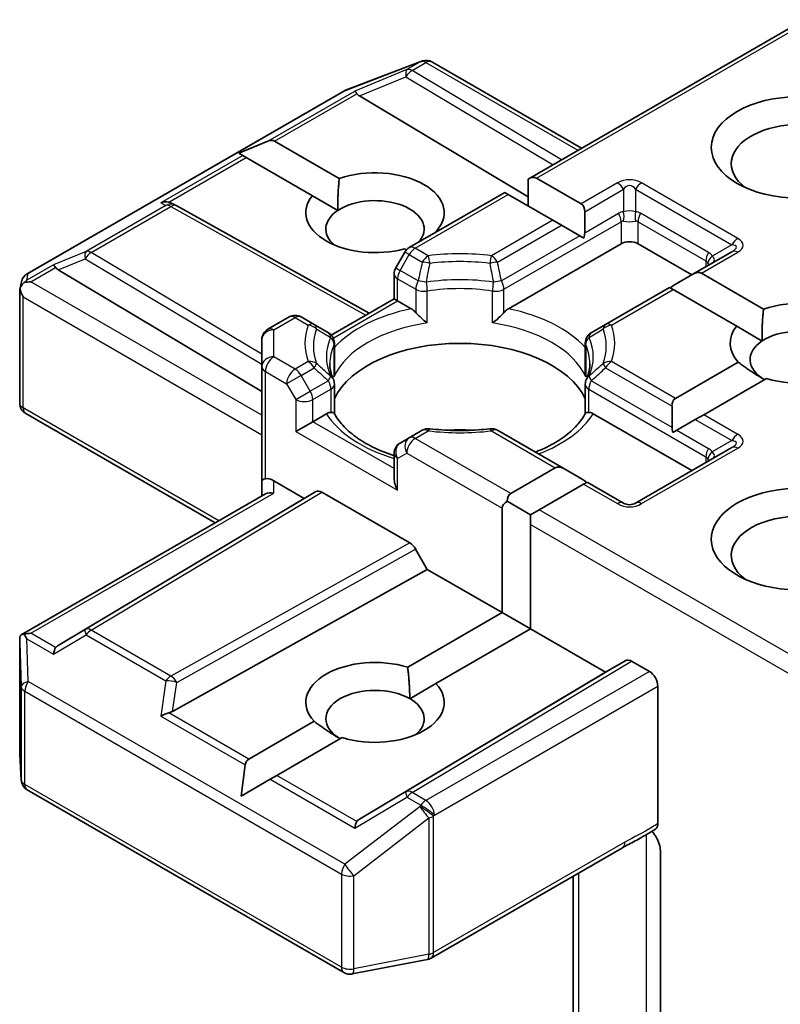
# Model space of a CAD drawing. Units: millimetres. Extents: x 7 to 9441, y 4 to 2112.
# Drawn here: x 190 to 192, y 63 to 65 of the extents above; entities that cross this region are included whole.
import ezdxf

# ---------------------------------------------------------------- set-up
doc = ezdxf.new("R2010")
doc.units = ezdxf.units.MM
doc.header["$LTSCALE"] = 0.5
doc.layers.add('Visible (ISO)', color=7, linetype='Continuous', lineweight=35)
doc.layers.add('Visible Narrow (ISO)', color=7, linetype='Continuous', lineweight=25)

msp = doc.modelspace()

# ---------------------------------------------------------------- linework, layer by layer
at = {"layer": 'Visible (ISO)'}
for p, q in [((191.833, 65.2926), (191.2055, 64.9303)), ((190.7908, 65.1322), (190.9615, 65.1979)), ((190.9656, 65.1992), (190.9638, 65.1986)), ((190.9868, 65.1966), (191.3268, 65.0003)), ((190.0672, 64.7148), (190.7869, 65.1303)), ((190.8221, 65.1194), (191.2055, 64.8902)), ((190.5477, 64.9892), (190.6137, 65.0164)), ((190.6291, 65.0164), (190.7762, 64.9315)), ((190.5477, 64.9892), (190.5571, 64.9837)), ((190.5648, 64.9793), (190.5571, 64.9837)), ((190.7152, 64.8924), (190.5648, 64.9793)), ((191.2055, 64.9303), (191.2055, 64.8692)), ((191.2248, 64.9322), (191.3261, 64.8738)), ((191.1525, 64.8997), (190.9354, 64.7744)), ((191.1605, 64.8951), (191.1525, 64.8997)), ((190.3962, 64.8749), (190.4058, 64.8701)), ((190.7152, 64.8924), (190.7731, 64.859)), ((191.2618, 64.8367), (191.1605, 64.8951)), ((190.4068, 64.8695), (190.8445, 64.6254)), ((191.3341, 64.8561), (191.3341, 64.808)), ((191.2811, 64.8255), (191.2618, 64.8367)), ((191.3228, 64.8015), (191.2811, 64.8255)), ((191.3324, 64.7959), (191.3228, 64.8015)), ((190.9254, 64.7644), (190.9046, 64.7283)), ((190.9289, 64.7691), (190.9244, 64.7717)), ((191.1607, 64.6355), (191.4168, 64.7833)), ((191.4553, 64.7833), (191.5775, 64.7128)), ((191.6682, 64.7652), (191.5799, 64.7142)), ((190.1375, 64.7241), (190.6004, 64.4475)), ((190.0504, 64.6795), (190.0542, 64.697)), ((190.9009, 64.658), (190.9009, 64.7147)), ((191.5799, 64.7142), (191.5382, 64.6901)), ((191.5992, 64.7161), (191.7404, 64.6346)), ((190.0501, 64.4209), (190.0501, 64.6762)), ((191.5269, 64.6836), (191.3815, 64.5996)), ((191.5349, 64.679), (191.5269, 64.6836)), ((191.6795, 64.5955), (191.5349, 64.679)), ((190.7582, 64.5756), (190.9009, 64.658)), ((190.9089, 64.6534), (190.9009, 64.658)), ((190.9089, 64.6534), (190.9399, 64.6355)), ((190.6623, 64.6167), (190.614, 64.5888)), ((190.7192, 64.5996), (190.6896, 64.6167)), ((190.7516, 64.5809), (190.7192, 64.5996)), ((191.3815, 64.5996), (191.3491, 64.5809)), ((191.6795, 64.5955), (191.7374, 64.5621)), ((190.6004, 64.5652), (190.6004, 64.504)), ((190.7652, 64.5573), (190.7652, 64.4907)), ((191.3355, 64.5573), (191.3355, 64.4907)), ((190.6004, 64.504), (190.6004, 64.2442)), ((191.5404, 64.4316), (191.6832, 64.514)), ((191.7474, 64.4769), (191.6047, 64.3945)), ((190.7652, 64.3976), (190.7652, 64.4638)), ((191.3355, 64.3976), (191.3355, 64.4638)), ((191.5325, 64.4139), (191.5325, 64.3658)), ((190.4944, 64.1486), (190.0637, 64.3973)), ((190.7161, 64.3787), (190.7471, 64.3966)), ((191.3536, 64.3966), (191.5775, 64.2674)), ((191.5854, 64.3833), (191.5438, 64.3593)), ((191.6047, 64.3945), (191.5854, 64.3833)), ((190.7161, 64.3787), (190.6775, 64.3565)), ((190.9354, 64.3421), (190.9146, 64.33)), ((190.965, 64.3591), (190.9354, 64.3421)), ((191.2866, 64.272), (191.1357, 64.3591)), ((191.5438, 64.3593), (191.5342, 64.3538)), ((191.6682, 64.3198), (191.4497, 64.1936)), ((190.9009, 64.3064), (190.9009, 64.2497)), ((191.166, 64.2154), (191.2673, 64.2739)), ((191.2866, 64.272), (191.3283, 64.2479)), ((190.6004, 64.2442), (190.6004, 64.2098)), ((190.6276, 64.2442), (190.6968, 64.2043)), ((191.3316, 64.2368), (191.2303, 64.1783)), ((191.3396, 64.2414), (191.3316, 64.2368)), ((191.4224, 64.1936), (191.3396, 64.2414)), ((190.0534, 63.8941), (190.6084, 64.2144)), ((190.6968, 64.2043), (190.1375, 63.8701)), ((190.6968, 64.2043), (190.7233, 64.2196)), ((190.7369, 64.2182), (190.9363, 64.1031)), ((191.1468, 63.9445), (191.1468, 64.182)), ((191.1581, 64.1978), (191.211, 64.1672)), ((191.2303, 64.1783), (191.211, 64.1672)), ((191.211, 64.1672), (191.211, 64.1449)), ((191.211, 64.1449), (191.211, 63.9074)), ((190.9499, 64.0887), (190.9764, 64.0429)), ((190.3975, 63.72), (190.9764, 64.0429)), ((190.9764, 64.0429), (191.1468, 63.9445)), ((190.9318, 63.8204), (191.1468, 63.9445)), ((191.1468, 63.9445), (191.211, 63.9074)), ((191.211, 63.9074), (190.9961, 63.7833)), ((191.211, 63.9074), (191.3814, 63.809)), ((190.0501, 63.8793), (190.0501, 63.624)), ((191.3814, 63.809), (191.4272, 63.8355)), ((191.4408, 63.8341), (191.481, 63.8109)), ((190.8221, 63.4748), (191.3814, 63.809)), ((190.9365, 63.7489), (190.9961, 63.7833)), ((191.5003, 63.4649), (191.5003, 63.7775)), ((190.5704, 63.6117), (190.7189, 63.6975)), ((190.7832, 63.6604), (190.6346, 63.5746)), ((190.0501, 63.6223), (190.0536, 63.5636)), ((190.5532, 63.5276), (190.5627, 63.5984)), ((190.5532, 63.5276), (190.6192, 63.5657)), ((190.6346, 63.5746), (190.6192, 63.5657)), ((190.0672, 63.5417), (190.7869, 63.1261)), ((190.985, 63.159), (191.4199, 63.4101)), ((191.5061, 63.403), (191.5061, 62.9835)), ((191.3075, 63.3452), (191.3075, 62.8536)), ((190.8057, 63.123), (190.9765, 63.1558))]:
    msp.add_line(p, q, dxfattribs=at)
for centre, start, end in [((190.9713, 65.1724), 106.1021, 111.0517), ((190.9732, 65.173), 60, 106.1021), ((190.8006, 65.1067), 111.0517, 120), ((190.3935, 64.8457), 60.85, 63.3112), ((190.949, 64.7508), 120, 150), ((190.9282, 64.7147), 150, 180), ((190.0808, 64.6912), 120, 167.7281), ((190.6759, 64.5931), 60, 120), ((190.6276, 64.5652), 120, 180), ((190.7379, 64.5573), 0, 60), ((191.3627, 64.5573), 120, 180), ((190.7379, 64.4638), 0, 24.1802), ((191.3627, 64.4638), 155.8198, 180), ((190.0773, 64.4209), 180, 240), ((190.9786, 64.3355), 83.1525, 120), ((191.1221, 64.3355), 60, 96.8475), ((190.9282, 64.3064), 120, 180), ((191.436, 64.2172), 240, 300), ((190.0773, 63.624), 180, 183.4356), ((190.0808, 63.5653), 183.4356, 240), ((190.9713, 63.1826), 280.8934, 300), ((190.8006, 63.1497), 240, 280.8934)]:
    msp.add_arc(centre, 0.0273, start, end, dxfattribs=at)
for centre, major_axis, ratio, start_param, end_param in [((190.8229, 65.106), (0.0121, -0.0245), 0.113726, 2.363817, 3.007319), ((190.8675, 65.1243), (-0.0522, 0.0037), 0.302625, 0.222899, 0.540065), ((191.8217, 64.9651), (-0.1545, 0), 0.57735, 2.494185, 6.930593), ((190.6098, 64.983), (0.0193, 0.0334), 0.57735, 0, 0.643501), ((190.8575, 64.8538), (0.1572, 0), 0.57735, 5.747783, 8.397621), ((191.2055, 64.8988), (0.0193, 0.0334), 0.57735, 0, 0.785398), ((190.3821, 64.8515), (0.0289, 0.0008), 0.926803, 1.312514, 1.956015), ((190.3889, 64.848), (-0.0188, 0.0261), 0.800195, 5.290724, 5.559557), ((190.8575, 64.8538), (-0.1572, 0), 0.57735, 5.843419, 8.293748), ((190.8575, 64.8167), (0.1118, 0), 0.57735, 5.794607, 8.709334), ((190.8575, 64.8167), (-0.1118, 0), 0.57735, 5.567741, 6.881593), ((191.3068, 64.8404), (0.0193, 0.0334), 0.57735, 5.497787, 6.283185), ((191.3068, 64.7922), (0.0193, 0.0334), 0.57735, 5.139468, 5.497787), ((191.436, 64.7721), (-0.0273, 0), 0.57735, 3.926991, 5.497787), ((190.1383, 64.7107), (0.0121, -0.0245), 0.113726, 2.363817, 3.007319), ((190.1829, 64.729), (-0.0522, 0.0037), 0.302625, 0.222899, 0.540065), ((191.5799, 64.6827), (0.0193, 0.0334), 0.57735, 0, 0.785398), ((190.0775, 64.6756), (-0.0201, -0.0276), 0.753019, 4.323118, 4.557549), ((190.0754, 64.6744), (-0.0386, 0), 0.57735, 4.712389, 5.121459), ((190.0773, 64.675), (-0.0272, 0.0029), 0.753019, 6.123882, 6.363961), ((190.0773, 64.6733), (-0.0193, 0.0334), 0.57735, 1.025478, 1.570796), ((191.5382, 64.6586), (0.0193, 0.0334), 0.57735, 0.785398, 1.143718), ((191.8217, 64.5569), (0.1572, 0), 0.57735, 4.220278, 8.397621), ((191.8217, 64.5569), (-0.1572, 0), 0.57735, 5.843419, 6.775296), ((191.8217, 64.5198), (0.1118, 0), 0.57735, 5.684778, 8.709334), ((191.8217, 64.5198), (-0.1118, 0), 0.57735, 5.567741, 7.068583), ((191.0503, 64.3862), (0.2955, 0), 0.57735, 0.265163, 2.87643), ((191.5597, 64.3982), (-0.0193, 0.0334), 0.57735, 0, 0.785398), ((191.0503, 64.2711), (0.1545, 0), 0.57735, 1.40444, 1.737153), ((191.5597, 64.3501), (-0.0193, 0.0334), 0.57735, 0.785398, 1.143718), ((191.2866, 64.2405), (-0.0193, 0.0334), 0.57735, 5.497787, 6.283185), ((190.6276, 64.2442), (-0.0273, 0), 0.239146, 5.497787, 6.283185), ((190.6276, 64.222), (0.0242, -0.0242), 0.517638, 2.048455, 2.833853), ((190.9282, 64.234), (-0.0193, 0.0334), 0.57735, 0.785398, 1.570796), ((191.3283, 64.2164), (-0.0193, 0.0334), 0.57735, 5.139468, 5.497787), ((191.8217, 64.1115), (-0.2, 0), 0.57735, 3.614791, 7.910495), ((190.6276, 64.1941), (-0.0252, 0.0145), 0.717439, 5.105088, 5.890486), ((190.7369, 64.196), (-0.0136, 0.0236), 0.57735, 5.497638, 6.283111), ((191.1853, 64.182), (-0.0193, 0.0334), 0.57735, 0, 0.785398), ((191.1853, 64.182), (-0.0386, 0), 0.57735, 5.497787, 6.283185), ((191.8217, 64.0744), (-0.1545, 0), 0.57735, 3.823432, 6.930593), ((190.9363, 64.0809), (0.0136, -0.0236), 0.57735, 1.570572, 2.356045), ((190.0773, 63.878), (-0.0009, 0.0521), 0.522738, 1.297431, 1.572158), ((190.0754, 63.8752), (-0.0386, 0), 0.57735, 4.712389, 5.121459), ((190.0775, 63.874), (-0.0287, 0.0477), 0.078219, 1.0543, 1.288731), ((190.1829, 63.8651), (-0.0522, -0.0037), 0.302625, 5.74312, 6.060286), ((190.1383, 63.8389), (-0.0001, 0.0307), 0.402499, 0.554876, 1.198377), ((190.8575, 63.7404), (-0.1572, 0), 0.57735, 4.220278, 6.775296), ((191.4408, 63.8119), (-0.0136, 0.0236), 0.57735, 5.497638, 6.283111), ((191.481, 63.7886), (0.0136, -0.0236), 0.57735, 0.785398, 2.356194), ((190.8575, 63.7404), (0.1572, 0), 0.57735, 4.220278, 6.775296), ((190.8575, 63.7033), (-0.1118, 0), 0.57735, 3.926991, 7.068583), ((190.8575, 63.7033), (0.1118, 0), 0.57735, 5.684778, 7.068583), ((190.3821, 63.6982), (0.0281, 0.0137), 0.49001, 1.105451, 1.748952), ((190.3889, 63.7462), (0.0188, 0.0261), 0.800195, 3.865221, 4.182387), ((190.5897, 63.5783), (-0.0193, 0.0334), 0.57735, 0, 0.643501), ((190.8229, 63.4436), (-0.0001, 0.0307), 0.402499, 0.554876, 1.198377), ((190.8675, 63.4699), (-0.0522, -0.0037), 0.302625, 5.74312, 6.060286)]:
    msp.add_ellipse(centre, major_axis=major_axis, ratio=ratio, start_param=start_param, end_param=end_param, dxfattribs=at)
msp.add_ellipse((191.8217, 65.0022), major_axis=(-0.2, 0), ratio=0.57735, dxfattribs=at)
for points in [[(190.7731, 64.859), (190.7721, 64.8909), (190.7762, 64.9315)], [(191.7374, 64.5621), (191.7364, 64.594), (191.7404, 64.6346)], [(191.7427, 64.4741), (191.7153, 64.49), (191.6832, 64.514)], [(190.9318, 63.8204), (190.9365, 63.7805), (190.9365, 63.7489)], [(190.7785, 63.6576), (190.7511, 63.6735), (190.7189, 63.6975)]]:
    msp.add_open_spline(points, degree=2, dxfattribs=at)
for points, knots in [([(190.06, 64.6948), (190.0596, 64.6945), (190.0592, 64.6941), (190.0567, 64.6918), (190.0549, 64.6895), (190.0524, 64.6853), (190.0514, 64.6831), (190.0508, 64.6811)], [0.38103122, 0.38103122, 0.38103122, 0.38103122, 0.3827419, 0.3827419, 0.39176165, 0.39176165, 0.39855364, 0.39855364, 0.39855364, 0.39855364]), ([(190.9399, 64.6355), (190.9427, 64.6339), (190.9459, 64.6314), (190.9489, 64.6282), (190.9495, 64.6276), (190.9501, 64.627)], [0.04657055, 0.04657055, 0.04657055, 0.04657055, 0.05926883, 0.05926883, 0.06200755, 0.06200755, 0.06200755, 0.06200755]), ([(191.1506, 64.627), (191.1512, 64.6276), (191.1517, 64.6282), (191.1548, 64.6314), (191.158, 64.6339), (191.1607, 64.6355)], [0.12507606, 0.12507606, 0.12507606, 0.12507606, 0.12781478, 0.12781478, 0.14051307, 0.14051307, 0.14051307, 0.14051307]), ([(190.9501, 64.627), (190.9507, 64.6263), (190.9513, 64.6256), (190.9548, 64.6218), (190.9581, 64.6185), (190.9663, 64.611), (190.9713, 64.6069), (190.9761, 64.6033), (190.9761, 64.6033), (190.9762, 64.6032)], [0.07370942, 0.07370942, 0.07370942, 0.07370942, 0.07689728, 0.07689728, 0.09104832, 0.09104832, 0.10999389, 0.10999389, 0.11026996, 0.11026996, 0.11026996, 0.11026996]), ([(191.1245, 64.6032), (191.1246, 64.6033), (191.1246, 64.6033), (191.1294, 64.6069), (191.1344, 64.611), (191.1426, 64.6185), (191.1459, 64.6218), (191.1494, 64.6256), (191.15, 64.6263), (191.1506, 64.627)], [-0.0003377, -0.0003377, -0.0003377, -0.0003377, 0, 0, 0.02317523, 0.02317523, 0.04048552, 0.04048552, 0.04438508, 0.04438508, 0.04438508, 0.04438508]), ([(190.7628, 64.475), (190.7617, 64.4774), (190.7608, 64.4798), (190.7591, 64.4845), (190.7583, 64.4869), (190.7571, 64.4917), (190.7565, 64.494), (190.7557, 64.4988), (190.7554, 64.5011), (190.755, 64.5058), (190.7549, 64.5082), (190.7549, 64.5105)], [0.5317497, 0.5317497, 0.5317497, 0.5317497, 0.5824794, 0.5824794, 0.6332091, 0.6332091, 0.6839388, 0.6839388, 0.7346685, 0.7346685, 0.7853982, 0.7853982, 0.7853982, 0.7853982]), ([(191.3458, 64.5105), (191.3458, 64.5082), (191.3457, 64.5058), (191.3453, 64.5011), (191.345, 64.4988), (191.3441, 64.494), (191.3436, 64.4917), (191.3423, 64.4869), (191.3416, 64.4845), (191.3399, 64.4798), (191.3389, 64.4774), (191.3379, 64.475)], [3.9269908, 3.9269908, 3.9269908, 3.9269908, 3.9777205, 3.9777205, 4.0284502, 4.0284502, 4.0791799, 4.0791799, 4.1299096, 4.1299096, 4.1806392, 4.1806392, 4.1806392, 4.1806392]), ([(190.7643, 64.4809), (190.7644, 64.481), (190.7644, 64.4811), (190.7649, 64.4844), (190.7652, 64.4876), (190.7652, 64.4907)], [-0.0003377, -0.0003377, -0.0003377, -0.0003377, 0, 0, 0.01070295, 0.01070295, 0.01070295, 0.01070295]), ([(191.3355, 64.4907), (191.3355, 64.4876), (191.3357, 64.4844), (191.3363, 64.4811), (191.3363, 64.481), (191.3363, 64.4809)], [0.101244309, 0.101244309, 0.101244309, 0.101244309, 0.109993893, 0.109993893, 0.110269957, 0.110269957, 0.110269957, 0.110269957]), ([(190.7471, 64.3966), (190.7498, 64.3982), (190.753, 64.3994), (190.7561, 64.3998), (190.7567, 64.3998), (190.7572, 64.3998)], [0.04657055, 0.04657055, 0.04657055, 0.04657055, 0.05926883, 0.05926883, 0.06200755, 0.06200755, 0.06200755, 0.06200755]), ([(190.7572, 64.3998), (190.7578, 64.3998), (190.7584, 64.3998), (190.7613, 64.3997), (190.763, 64.3994), (190.7646, 64.3985), (190.7649, 64.3982), (190.765, 64.3979)], [0.07370942, 0.07370942, 0.07370942, 0.07370942, 0.07689728, 0.07689728, 0.09104832, 0.09104832, 0.09732185, 0.09732185, 0.09732185, 0.09732185]), ([(190.9009, 64.3015), (190.9005, 64.3017), (190.9001, 64.3018), (190.8829, 64.3074), (190.8671, 64.3138), (190.8382, 64.3281), (190.8251, 64.336), (190.8021, 64.3527), (190.7923, 64.3615), (190.7761, 64.3796), (190.7697, 64.3888), (190.765, 64.3979)], [6.008707, 6.008707, 6.008707, 6.008707, 6.0132352, 6.0132352, 6.2054971, 6.2054971, 6.397759, 6.397759, 6.590021, 6.590021, 6.7822829, 6.7822829, 6.7822829, 6.7822829]), ([(191.3356, 64.3979), (191.331, 64.3888), (191.3246, 64.3796), (191.3084, 64.3615), (191.2986, 64.3527), (191.2756, 64.336), (191.2625, 64.3281), (191.2397, 64.3169), (191.231, 64.313), (191.2218, 64.3094)], [4.2132913, 4.2132913, 4.2132913, 4.2132913, 4.4055533, 4.4055533, 4.5978152, 4.5978152, 4.7900772, 4.7900772, 4.9006844, 4.9006844, 4.9006844, 4.9006844]), ([(191.3356, 64.3979), (191.3358, 64.3982), (191.3361, 64.3985), (191.3376, 64.3994), (191.3394, 64.3997), (191.3423, 64.3998), (191.3428, 64.3998), (191.3435, 64.3998)], [0.01550111, 0.01550111, 0.01550111, 0.01550111, 0.02317523, 0.02317523, 0.04048552, 0.04048552, 0.04438508, 0.04438508, 0.04438508, 0.04438508]), ([(191.3435, 64.3998), (191.344, 64.3998), (191.3446, 64.3998), (191.3477, 64.3994), (191.3509, 64.3982), (191.3536, 64.3966)], [0.12507606, 0.12507606, 0.12507606, 0.12507606, 0.12781478, 0.12781478, 0.14051307, 0.14051307, 0.14051307, 0.14051307]), ([(190.9819, 64.3626), (190.9909, 64.3615), (190.9999, 64.3607), (191.0182, 64.3594), (191.0274, 64.3589), (191.0457, 64.3585), (191.0549, 64.3585), (191.0733, 64.3589), (191.0825, 64.3594), (191.1007, 64.3607), (191.1098, 64.3615), (191.1188, 64.3626)], [0.5803316, 0.5803316, 0.5803316, 0.5803316, 0.6623582, 0.6623582, 0.7443849, 0.7443849, 0.8264115, 0.8264115, 0.9084381, 0.9084381, 0.9904647, 0.9904647, 0.9904647, 0.9904647]), ([(190.06, 63.8957), (190.0596, 63.8957), (190.0591, 63.8956), (190.0567, 63.8954), (190.0547, 63.8948), (190.0523, 63.8934), (190.0514, 63.8925), (190.0508, 63.8916)], [0.25088677, 0.25088677, 0.25088677, 0.25088677, 0.25287797, 0.25287797, 0.26195842, 0.26195842, 0.26838803, 0.26838803, 0.26838803, 0.26838803]), ([(191.5003, 63.4649), (191.5003, 63.462), (191.4998, 63.4594), (191.498, 63.4552), (191.4966, 63.4536), (191.495, 63.4526)], [0, 0, 0, 0, 0.01176659, 0.01176659, 0.02291842, 0.02291842, 0.02291842, 0.02291842]), ([(191.4199, 63.4101), (191.4244, 63.4127), (191.429, 63.4152), (191.4385, 63.4201), (191.4435, 63.4227), (191.4536, 63.428), (191.4589, 63.4308), (191.4694, 63.4367), (191.4746, 63.4398), (191.485, 63.4462), (191.4901, 63.4494), (191.495, 63.4526)], [0, 0, 0, 0, 0.0230516, 0.0230516, 0.0461031, 0.0461031, 0.0691547, 0.0691547, 0.0922062, 0.0922062, 0.1152578, 0.1152578, 0.1152578, 0.1152578]), ([(191.4868, 63.4474), (191.4902, 63.4436), (191.4936, 63.439), (191.4976, 63.4323), (191.4991, 63.4295), (191.5003, 63.4268)], [0.09791263, 0.09791263, 0.09791263, 0.09791263, 0.11442593, 0.11442593, 0.12372129, 0.12372129, 0.12372129, 0.12372129]), ([(191.5061, 63.403), (191.5061, 63.4075), (191.5051, 63.4133), (191.5027, 63.421), (191.5016, 63.4239), (191.5003, 63.4268)], [0.15144403, 0.15144403, 0.15144403, 0.15144403, 0.16951832, 0.16951832, 0.17916676, 0.17916676, 0.17916676, 0.17916676])]:
    msp.add_open_spline(points, degree=3, knots=knots, dxfattribs=at)
at = {"layer": 'Visible Narrow (ISO)'}
for p, q in [((191.2248, 64.9322), (191.841, 65.288)), ((190.789, 65.1312), (190.9598, 65.1969)), ((190.9616, 65.1975), (190.9302, 65.1793)), ((190.9418, 65.1771), (190.9732, 65.1952)), ((190.9598, 65.1969), (190.9616, 65.1975)), ((190.9732, 65.1952), (191.3188, 64.9957)), ((190.9302, 65.1793), (190.8114, 65.1305)), ((191.2813, 64.9741), (190.9418, 65.1771)), ((190.8221, 65.1194), (190.9279, 65.1628)), ((190.9279, 65.1628), (191.2622, 64.963)), ((190.0693, 64.7157), (190.789, 65.1312)), ((190.6137, 65.0164), (190.8114, 65.1305)), ((190.6291, 65.0164), (190.8163, 65.1244)), ((190.5571, 64.9837), (190.3705, 64.876)), ((190.3887, 64.8776), (190.5648, 64.9793)), ((191.4088, 64.9215), (191.3261, 64.8738)), ((191.6819, 64.7953), (191.4633, 64.9215)), ((191.3341, 64.8561), (191.4224, 64.9071)), ((191.4224, 64.9071), (191.4224, 64.8559)), ((191.4497, 64.9071), (191.6682, 64.7809)), ((191.4497, 64.9071), (191.4497, 64.8559)), ((190.3705, 64.876), (190.382, 64.8702)), ((190.949, 64.773), (191.1605, 64.8951)), ((190.382, 64.8702), (190.201, 64.7657)), ((190.2126, 64.7635), (190.3935, 64.868)), ((190.3935, 64.868), (190.8366, 64.6209)), ((191.3341, 64.808), (191.4111, 64.8524)), ((191.6152, 64.7634), (191.461, 64.8524)), ((191.2618, 64.8367), (191.1221, 64.756)), ((191.1506, 64.6798), (191.4168, 64.8334)), ((191.4168, 64.8334), (191.4168, 64.7833)), ((191.4553, 64.8334), (191.6096, 64.7444)), ((191.4553, 64.7833), (191.4553, 64.8334)), ((191.1357, 64.7416), (191.2811, 64.8255)), ((191.3228, 64.8015), (191.145, 64.6988)), ((190.201, 64.7657), (190.1268, 64.7352)), ((190.6004, 64.5318), (190.2126, 64.7635)), ((190.9354, 64.7586), (190.9254, 64.7644)), ((190.9786, 64.756), (190.949, 64.773)), ((191.5992, 64.7161), (191.6819, 64.7638)), ((191.6682, 64.7809), (191.6239, 64.7553)), ((190.1375, 64.7241), (190.1987, 64.7493)), ((190.1987, 64.7493), (190.6004, 64.5092)), ((190.9146, 64.7225), (190.9354, 64.7586)), ((190.9354, 64.7586), (190.965, 64.7416)), ((191.6096, 64.7444), (191.6096, 64.7313)), ((190.1268, 64.7352), (190.0659, 64.7001)), ((190.0754, 64.6967), (190.1317, 64.7292)), ((190.9046, 64.7283), (190.9146, 64.7225)), ((190.9557, 64.6988), (190.9146, 64.7225)), ((190.0659, 64.7001), (190.0693, 64.7157)), ((190.6004, 64.3936), (190.0754, 64.6967)), ((190.9089, 64.7035), (190.9501, 64.6798)), ((190.9089, 64.6534), (190.9089, 64.7035)), ((190.9501, 64.6798), (190.9501, 64.627)), ((190.9762, 64.6032), (190.9762, 64.6757)), ((191.1245, 64.6032), (191.1245, 64.6757)), ((191.1506, 64.627), (191.1506, 64.6798)), ((191.3952, 64.5983), (191.5349, 64.679)), ((190.058, 64.6622), (190.6004, 64.349)), ((190.058, 64.4098), (190.058, 64.6622)), ((190.7626, 64.5689), (190.9089, 64.6534)), ((190.6276, 64.5875), (190.6759, 64.6154)), ((190.6759, 64.6154), (190.7055, 64.5983)), ((190.6276, 64.5263), (190.6276, 64.5875)), ((190.7643, 64.5533), (190.7643, 64.4809)), ((191.3363, 64.5533), (191.3363, 64.4809)), ((190.6759, 64.4984), (190.6276, 64.5263)), ((190.7055, 64.5155), (190.6759, 64.4984)), ((190.6896, 64.484), (190.7192, 64.5011)), ((191.3815, 64.5011), (191.5325, 64.4139)), ((191.5404, 64.4316), (191.3952, 64.5155)), ((190.6084, 64.4929), (190.6567, 64.465)), ((190.6084, 64.2488), (190.6084, 64.4929)), ((190.6896, 64.484), (190.6567, 64.465)), ((190.7104, 64.4479), (190.6896, 64.484)), ((190.7516, 64.4717), (190.7104, 64.4479)), ((191.5325, 64.3658), (191.3491, 64.4717)), ((190.6567, 64.465), (190.6775, 64.4289)), ((190.7161, 64.4289), (190.7572, 64.4527)), ((190.7572, 64.4527), (190.7572, 64.3998)), ((191.3435, 64.4527), (191.6096, 64.299)), ((191.3435, 64.3998), (191.3435, 64.4527)), ((190.6775, 64.4289), (190.7104, 64.4479)), ((190.6775, 64.4289), (190.6775, 64.3565)), ((190.7161, 64.3787), (190.7161, 64.4289)), ((190.5024, 64.1532), (190.058, 64.4098)), ((191.5854, 64.3833), (191.6682, 64.3356)), ((191.6819, 64.3499), (191.6047, 64.3945)), ((190.9009, 64.272), (190.7161, 64.3787)), ((190.6775, 64.3565), (190.9089, 64.2229)), ((190.949, 64.3407), (190.9786, 64.3578)), ((191.166, 64.2154), (190.949, 64.3407)), ((191.1221, 64.3578), (191.2673, 64.2739)), ((191.5438, 64.3593), (191.6152, 64.318)), ((191.4633, 64.1923), (191.6819, 64.3185)), ((191.6682, 64.3356), (191.6239, 64.31)), ((190.9089, 64.2953), (190.9298, 64.3073)), ((190.9089, 64.2229), (190.9089, 64.2953)), ((190.9298, 64.3073), (191.1468, 64.182)), ((191.6096, 64.299), (191.6096, 64.286)), ((190.6276, 64.2163), (190.6276, 64.2442)), ((191.3316, 64.2368), (191.4088, 64.1923)), ((190.0754, 63.8975), (190.6276, 64.2163)), ((190.7233, 64.2196), (190.1987, 63.9061)), ((190.2126, 63.9049), (190.7369, 64.2182)), ((191.833, 63.8304), (191.2303, 64.1783)), ((191.211, 64.1449), (191.841, 63.7812)), ((190.9363, 64.1031), (190.3935, 63.8004)), ((190.4069, 63.7859), (190.9499, 64.0887)), ((190.1317, 63.865), (190.0754, 63.8975)), ((190.1268, 63.85), (190.201, 63.8937)), ((190.1987, 63.9061), (190.1375, 63.8701)), ((190.201, 63.8937), (190.382, 63.7893)), ((190.3935, 63.8004), (190.2126, 63.9049)), ((190.0501, 63.8775), (190.0536, 63.7763)), ((190.0501, 63.6234), (190.0501, 63.8775)), ((190.0659, 63.8852), (190.1268, 63.85)), ((190.0693, 63.788), (190.0659, 63.8852)), ((191.4272, 63.8355), (190.9279, 63.5371)), ((190.9418, 63.5359), (191.4408, 63.8341)), ((191.481, 63.8109), (190.9732, 63.5177)), ((190.789, 63.3724), (190.0693, 63.788)), ((190.382, 63.7893), (190.3705, 63.7093)), ((190.3975, 63.72), (190.4069, 63.7859)), ((190.9925, 63.4843), (191.5003, 63.7775)), ((190.0536, 63.7763), (190.0536, 63.5647)), ((190.0616, 63.5541), (190.0616, 63.7657)), ((190.0616, 63.7657), (190.7813, 63.3502)), ((190.5704, 63.6117), (190.3887, 63.7166)), ((190.3705, 63.7093), (190.5627, 63.5984)), ((190.0536, 63.5647), (190.0501, 63.6234)), ((190.7813, 63.1386), (190.0616, 63.5541)), ((190.6192, 63.5657), (190.8114, 63.4548)), ((190.8163, 63.4697), (190.6346, 63.5746)), ((190.9279, 63.5371), (190.8221, 63.4748)), ((190.9732, 63.5177), (190.9418, 63.5359)), ((190.8114, 63.4548), (190.9302, 63.5247)), ((190.9302, 63.5247), (190.9616, 63.5066)), ((190.9598, 63.5039), (190.789, 63.3724)), ((190.9616, 63.5066), (190.9598, 63.5039)), ((190.8092, 63.3463), (190.98, 63.4778)), ((190.98, 63.4778), (190.98, 63.1677)), ((190.9906, 63.4816), (190.9925, 63.4843)), ((190.9906, 63.1715), (190.9906, 63.4816)), ((191.4256, 63.4226), (190.9906, 63.1715)), ((191.4737, 63.4393), (191.4737, 62.9697)), ((191.3208, 62.8808), (191.3208, 63.3529)), ((190.7813, 63.3502), (190.7813, 63.1386)), ((190.8092, 63.1348), (190.8092, 63.3463)), ((190.98, 63.1677), (190.8092, 63.1348))]:
    msp.add_line(p, q, dxfattribs=at)
for centre, start, end in [((191.436, 64.8743), 60, 120), ((191.436, 64.2395), 240, 300)]:
    msp.add_arc(centre, 0.0545, start, end, dxfattribs=at)
for centre, major_axis, ratio, start_param, end_param in [((190.9713, 65.1724), (-0.0076, 0.0262), 0.80829, 0, 0.197396), ((190.9713, 65.1724), (-0.0098, 0.0255), 0.536056, 0, 0.137213), ((190.9732, 65.173), (-0.0076, 0.0262), 0.80829, 0, 0.197396), ((190.9732, 65.173), (-0.0136, 0.0236), 0.57735, 5.497787, 6.141288), ((190.9732, 65.173), (0.0136, 0.0236), 0.57735, 0, 0.785398), ((190.9418, 65.1548), (-0.0104, 0.0252), 0.405353, 0.126651, 1.087318), ((190.9418, 65.1548), (0.014, 0.0234), 0.587238, 0.794187, 1.57966), ((190.9418, 65.1548), (-0.0136, 0.0236), 0.57735, 5.497787, 6.141288), ((190.8006, 65.1067), (-0.0136, 0.0236), 0.57735, 6.141288, 6.283185), ((190.8006, 65.1067), (-0.0098, 0.0255), 0.536056, 0, 0.137213), ((191.4088, 64.8992), (0.0136, -0.0236), 0.57735, 1.570796, 2.356194), ((191.4633, 64.8992), (-0.0136, -0.0236), 0.57735, 3.926991, 4.712389), ((191.436, 64.852), (0, 0.0636), 0.428571, 5.759587, 6.806784), ((190.3935, 64.8457), (0.0122, 0.0244), 0.989286, 0, 0.912334), ((190.3935, 64.8457), (-0.0136, 0.0236), 0.57735, 5.497787, 6.141288), ((190.3935, 64.8457), (0.0133, 0.0238), 0.56729, 0, 0.776908), ((191.4497, 64.7856), (-0.0386, 0.0668), 0.57735, 6.021386, 6.283185), ((191.3975, 64.8446), (0.0136, -0.0236), 0.57735, 0.785398, 1.570796), ((191.436, 64.8407), (-0.0273, 0), 0.642734, 4.18879, 5.235988), ((191.4088, 64.8481), (0.0024, -0.0272), 0.539888, 0.997388, 1.816305), ((191.4633, 64.8481), (-0.0024, -0.0272), 0.539888, 4.466881, 5.285798), ((191.4224, 64.7856), (0.0386, 0.0668), 0.57735, 0, 0.261799), ((191.4746, 64.8446), (-0.0136, -0.0236), 0.57735, 4.712389, 5.497787), ((191.436, 64.7778), (-0.0176, 0.0564), 0.368973, 6.10396, 6.36576), ((191.436, 64.8407), (0.0273, 0), 0.267949, 4.18879, 5.235988), ((191.436, 64.7778), (0.0176, 0.0564), 0.368973, 6.200611, 6.46241), ((191.6819, 64.773), (-0.0136, -0.0236), 0.57735, 3.926991, 4.712389), ((191.6001, 64.7796), (0.0945, 0), 0.333333, 5.759587, 6.806784), ((190.2126, 64.7412), (-0.0104, 0.0252), 0.405353, 0.126651, 1.087318), ((190.2126, 64.7412), (0.014, 0.0234), 0.587238, 0.794187, 1.57966), ((190.2126, 64.7412), (-0.0136, 0.0236), 0.57735, 5.497787, 6.141288), ((190.949, 64.7508), (-0.0136, 0.0236), 0.57735, 5.497787, 6.283185), ((190.949, 64.7508), (-0.0136, -0.0236), 0.57735, 3.926991, 4.712389), ((191.6289, 64.7555), (-0.0136, -0.0236), 0.57735, 4.712389, 5.497787), ((191.5767, 64.6966), (0.0386, 0.0668), 0.57735, 6.021386, 6.283185), ((191.6001, 64.7573), (0.0786, 0.0189), 0.189495, 5.714132, 6.761329), ((191.6819, 64.7415), (-0.0136, 0.0236), 0.57735, 5.497787, 6.283185), ((190.9786, 64.7337), (0.0136, 0.0236), 0.57735, 0.785398, 1.570796), ((190.9786, 64.7337), (0.0266, -0.006), 0.205994, 1.469141, 2.154565), ((191.0503, 64.5569), (-0.3522, 0), 0.57735, 4.507322, 4.917456), ((190.9786, 64.7337), (0.0033, -0.0271), 0.166265, 1.730698, 2.516096), ((191.0503, 64.5504), (0.3329, 0), 0.57735, 1.36573, 1.775863), ((191.1221, 64.7337), (0.0033, 0.0271), 0.166265, 0.625496, 1.410895), ((191.1221, 64.7337), (0.0266, 0.006), 0.205994, 0.987028, 1.672452), ((191.1221, 64.7337), (0.0136, -0.0236), 0.57735, 1.570796, 2.356194), ((191.5903, 64.6887), (0.0176, 0.0564), 0.368973, 5.938812, 6.200611), ((191.6376, 64.7475), (-0.0223, -0.0157), 0.539888, 4.957897, 5.776814), ((191.5903, 64.7517), (0.0387, -0.0058), 0.398336, 5.819177, 6.866374), ((190.9282, 64.7147), (-0.0136, -0.0236), 0.57735, 4.712389, 5.497787), ((191.5903, 64.7517), (0.026, -0.0267), 0.308814, 0.641659, 0.831197), ((190.0808, 64.6912), (-0.0266, 0.0058), 0.989419, 5.362747, 6.283185), ((190.0808, 64.6912), (-0.0136, 0.0236), 0.57735, 6.141288, 6.283185), ((190.9282, 64.7147), (-0.0273, 0), 0.57735, 0, 0.785398), ((190.9694, 64.6909), (-0.0136, -0.0236), 0.57735, 4.712389, 5.497787), ((190.9694, 64.6909), (-0.0267, 0.0055), 0.216458, 4.575247, 5.292642), ((191.0503, 64.5263), (-0.3034, 0), 0.57735, 4.458741, 4.966037), ((190.9694, 64.6909), (0.004, -0.027), 0.204889, 0.939906, 1.725304), ((191.1313, 64.6909), (-0.004, -0.027), 0.204889, 4.557881, 5.34328), ((191.1313, 64.6909), (-0.0267, -0.0055), 0.216458, 4.132136, 4.849531), ((191.1313, 64.6909), (0.0136, -0.0236), 0.57735, 0.785398, 1.570796), ((190.9694, 64.6909), (0.0273, 0), 0.57735, 3.926991, 4.966037), ((191.0503, 64.5105), (0.2955, 0), 0.57735, 1.317148, 1.824445), ((191.1313, 64.6909), (0.0273, 0), 0.57735, 4.458741, 5.497787), ((191.0503, 64.4604), (-0.3227, 0), 0.57735, 5.061546, 5.795663), ((191.0503, 64.4604), (-0.3227, 0), 0.57735, 3.629115, 4.363231), ((190.6759, 64.5931), (-0.0136, 0.0236), 0.57735, 5.497787, 6.283185), ((190.6759, 64.5931), (0.0136, 0.0236), 0.57735, 0, 0.785398), ((190.6276, 64.5652), (-0.0273, 0), 0.816497, 4.712389, 6.283185), ((190.6276, 64.5652), (-0.0136, 0.0236), 0.57735, 5.497787, 6.283185), ((191.0503, 64.5569), (-0.3522, 0), 0.57735, 6.078119, 6.488252), ((190.7055, 64.576), (0.0136, 0.0236), 0.57735, 0, 0.785398), ((190.7055, 64.576), (-0.0257, 0.0092), 0.799389, 4.207384, 4.992782), ((191.0503, 64.5504), (-0.3329, 0), 0.57735, 6.078119, 6.488252), ((190.7055, 64.576), (0.0136, 0.0236), 0.556765, 5.597761, 6.283185), ((191.0503, 64.4381), (-0.2955, 0), 0.57735, 4.966037, 6.029537), ((191.0503, 64.4381), (0.2955, 0), 0.57735, 0.253648, 1.317148), ((191.3952, 64.576), (-0.0136, 0.0236), 0.556765, 0, 0.685424), ((191.3952, 64.576), (-0.0257, -0.0092), 0.799389, 4.431996, 5.217394), ((191.0503, 64.5504), (0.3329, 0), 0.57735, 6.078119, 6.488252), ((191.3952, 64.576), (-0.0136, 0.0236), 0.57735, 5.497787, 6.283185), ((191.0503, 64.5569), (0.3522, 0), 0.57735, 6.078119, 6.488252), ((191.0503, 64.5263), (-0.3034, 0), 0.57735, 6.029537, 6.536834), ((190.7379, 64.5573), (0.0136, 0.0236), 0.540482, 5.565791, 6.283185), ((190.7379, 64.5573), (0.0249, -0.0112), 0.790371, 0.341015, 1.126413), ((191.3627, 64.5573), (-0.0249, -0.0112), 0.790371, 5.156772, 5.942171), ((191.3627, 64.5573), (-0.0136, 0.0236), 0.540482, 0, 0.717395), ((191.0503, 64.5263), (0.3034, 0), 0.57735, 6.029537, 6.536834), ((191.0503, 64.5105), (-0.2955, 0), 0.57735, 6.029537, 6.283185), ((190.7379, 64.5573), (0.0273, 0), 0.57735, 6.029537, 6.283185), ((191.3627, 64.5573), (-0.0273, 0), 0.57735, 0, 0.253648), ((191.0503, 64.5105), (0.2955, 0), 0.57735, 0, 0.253648), ((190.6276, 64.504), (-0.0273, 0), 0.816497, 4.712389, 6.283185), ((190.6276, 64.504), (0.0136, 0.0236), 0.57735, 0.785398, 2.356194), ((190.7055, 64.4932), (0.0257, 0.0092), 0.799389, 0.505005, 1.290404), ((191.3952, 64.4932), (0.0257, -0.0092), 0.799389, 1.851189, 2.636587), ((190.6276, 64.504), (-0.0273, 0), 0.57735, 0, 0.785398), ((190.6759, 64.4761), (0.0136, 0.0236), 0.57735, 0.785398, 2.356194), ((190.6759, 64.4761), (0.0136, -0.0236), 0.57735, 1.570796, 2.356194), ((190.7055, 64.4932), (-0.0136, 0.0236), 0.57735, 4.712389, 5.497787), ((190.7055, 64.4932), (0.0185, 0.02), 0.205994, 5.296157, 5.981582), ((191.3952, 64.4932), (-0.0185, 0.02), 0.205994, 0.301604, 0.987028), ((191.3952, 64.4932), (-0.0136, -0.0236), 0.57735, 3.926991, 4.712389), ((190.7379, 64.4638), (0.0182, 0.0204), 0.216458, 5.292642, 6.010036), ((190.7379, 64.4638), (0.0136, -0.0236), 0.57735, 0.785398, 1.570796), ((190.7379, 64.4638), (0.0249, 0.0112), 0.790371, 0, 0.444383), ((191.3627, 64.4638), (-0.0249, 0.0112), 0.790371, 5.838802, 6.283185), ((191.3627, 64.4638), (-0.0136, -0.0236), 0.57735, 4.712389, 5.497787), ((191.3627, 64.4638), (-0.0182, 0.0204), 0.216458, 0.273149, 0.990544), ((190.7379, 64.4638), (0.0273, 0), 0.57735, 5.497787, 6.283185), ((191.3627, 64.4638), (-0.0273, 0), 0.57735, 0, 0.785398), ((190.6968, 64.44), (0.0273, 0), 0.57735, 3.926991, 5.497787), ((190.6968, 64.44), (0.0136, -0.0236), 0.57735, 0.785398, 1.570796), ((190.0773, 64.4209), (-0.0273, 0), 0.57735, 0, 0.785398), ((190.0773, 64.4209), (-0.0136, -0.0236), 0.57735, 5.497787, 6.283185), ((191.0503, 64.4604), (-0.3227, 0), 0.57735, 0.349157, 1.089466), ((191.0503, 64.4604), (0.3227, 0), 0.57735, 5.299303, 5.934028), ((190.9786, 64.3355), (-0.0136, 0.0236), 0.57735, 5.497787, 6.283185), ((190.9786, 64.3355), (0.0033, 0.0271), 0.166265, 0, 0.625496), ((191.1221, 64.3355), (-0.0033, 0.0271), 0.166265, 5.657689, 6.283185), ((191.1221, 64.3355), (0.0136, 0.0236), 0.57735, 0, 0.785398), ((190.949, 64.3185), (-0.0136, 0.0236), 0.816497, 0, 1.570796), ((190.949, 64.3185), (-0.0136, -0.0236), 0.57735, 3.926991, 5.497787), ((190.949, 64.3185), (-0.0136, 0.0236), 0.57735, 5.497787, 6.283185), ((191.0503, 64.5569), (0.3522, 0), 0.57735, 4.507322, 4.917456), ((191.6819, 64.3277), (-0.0136, -0.0236), 0.57735, 3.926991, 4.712389), ((191.6001, 64.3342), (0.0945, 0), 0.333333, 5.759587, 6.806784), ((190.9282, 64.3064), (-0.0136, 0.0236), 0.816497, 0, 1.570796), ((191.6289, 64.3101), (-0.0136, -0.0236), 0.57735, 4.712389, 5.497787), ((191.5767, 64.2512), (0.0386, 0.0668), 0.57735, 6.021386, 6.283185), ((191.6001, 64.3119), (0.0786, 0.0189), 0.189495, 5.714132, 6.761329), ((191.6819, 64.2962), (-0.0136, 0.0236), 0.57735, 5.497787, 6.283185), ((190.9282, 64.3064), (-0.0273, 0), 0.57735, 0, 0.785398), ((191.5903, 64.2433), (0.0176, 0.0564), 0.368973, 5.938812, 6.200611), ((191.6376, 64.3021), (-0.0223, -0.0157), 0.539888, 4.957897, 5.776814), ((191.5903, 64.3063), (0.026, -0.0267), 0.308814, 0.641659, 0.831197), ((191.5903, 64.3063), (0.0387, -0.0058), 0.398336, 5.819177, 6.866374), ((191.4088, 64.17), (0.0136, 0.0236), 0.57735, 0, 0.785398), ((191.4633, 64.17), (-0.0136, 0.0236), 0.57735, 5.497787, 6.283185), ((190.2126, 63.8826), (-0.0138, 0.0235), 0.192349, 0.007188, 0.967855), ((190.2126, 63.8826), (-0.014, 0.0234), 0.587238, 5.488998, 6.274471), ((190.2126, 63.8826), (0.0136, 0.0236), 0.57735, 0.785398, 1.428899), ((190.3935, 63.7782), (-0.0136, -0.0236), 0.57735, 3.926991, 4.570492), ((190.3935, 63.7782), (-0.0133, 0.0238), 0.56729, 4.720805, 5.506278), ((190.0808, 63.7768), (-0.0273, -0.0009), 0.46347, 5.134623, 6.251261), ((190.0808, 63.7768), (0.0136, 0.0236), 0.57735, 1.428899, 2.356194), ((190.3935, 63.7782), (0.027, -0.0039), 0.391583, 1.108337, 2.069004), ((190.0808, 63.7768), (-0.0273, 0), 0.57735, 0.034647, 0.785398), ((190.0773, 63.624), (-0.0273, 0), 0.57735, 0, 0.034647), ((190.0773, 63.624), (-0.0272, -0.0016), 0.816007, 6.234236, 6.283185), ((190.0808, 63.5653), (-0.0272, -0.0016), 0.816007, 6.234236, 6.283185), ((190.0808, 63.5653), (-0.0273, 0), 0.57735, 0.034647, 0.785398), ((190.0808, 63.5653), (-0.0136, -0.0236), 0.57735, 5.497787, 6.283185), ((190.9418, 63.5136), (-0.0138, 0.0235), 0.192349, 0.007188, 0.967855), ((190.9418, 63.5136), (-0.014, 0.0234), 0.587238, 5.488998, 6.274471), ((190.9418, 63.5136), (0.0136, 0.0236), 0.57735, 0.785398, 1.428899), ((190.9732, 63.4954), (-0.0136, -0.0236), 0.57735, 3.926991, 4.570492), ((190.9732, 63.4954), (-0.0136, 0.0236), 0.57735, 3.926991, 5.497787), ((190.9713, 63.4927), (0.0224, -0.0155), 0.11547, 0.620249, 2.191046), ((190.9713, 63.4927), (0.0166, -0.0216), 0.107211, 4.090838, 5.389977), ((190.9732, 63.4954), (-0.0224, 0.0155), 0.11547, 3.761842, 5.332638), ((190.9713, 63.4927), (0.0273, 0), 0.57735, 5.03414, 5.497787), ((191.4063, 63.4337), (0.0136, -0.0236), 0.57735, 0, 0.785398), ((190.8006, 63.3613), (-0.0136, -0.0236), 0.57735, 4.570492, 5.497787), ((190.8006, 63.3613), (-0.0166, 0.0216), 0.107211, 0.949245, 2.248384), ((190.8006, 63.3613), (0.0273, 0), 0.57735, 3.926991, 5.03414), ((190.9713, 63.1826), (0.0052, -0.0268), 0.258199, 0, 0.930274), ((190.9713, 63.1826), (-0.0273, 0), 0.57735, 1.892547, 2.356194), ((190.9713, 63.1826), (0.0136, -0.0236), 0.57735, 0, 0.785398), ((190.8006, 63.1497), (-0.0273, 0), 0.57735, 0.785398, 1.892547), ((190.8006, 63.1497), (-0.0136, -0.0236), 0.57735, 5.497787, 6.283185), ((190.8006, 63.1497), (0.0052, -0.0268), 0.258199, 0, 0.930274)]:
    msp.add_ellipse(centre, major_axis=major_axis, ratio=ratio, start_param=start_param, end_param=end_param, dxfattribs=at)
for points, knots in [([(190.965, 64.7416), (190.9632, 64.7336), (190.9614, 64.7256), (190.9597, 64.7176), (190.9583, 64.7113), (190.957, 64.705), (190.9557, 64.6988)], [-0.1088544, -0.1088544, -0.1088544, -0.1088544, -0.08119252, -0.08119252, -0.08119252, -0.05958402, -0.05958402, -0.05958402, -0.05958402]), ([(191.145, 64.6988), (191.1447, 64.7001), (191.1444, 64.7014), (191.1441, 64.7027), (191.1414, 64.7157), (191.1386, 64.7286), (191.1357, 64.7416)], [0.06107974, 0.06107974, 0.06107974, 0.06107974, 0.06559298, 0.06559298, 0.06559298, 0.11035009, 0.11035009, 0.11035009, 0.11035009]), ([(190.9742, 64.6959), (190.9754, 64.7021), (190.9765, 64.7084), (190.9778, 64.7146), (190.9793, 64.7226), (190.9809, 64.7306), (190.9825, 64.7385)], [0.05958402, 0.05958402, 0.05958402, 0.05958402, 0.08119252, 0.08119252, 0.08119252, 0.1088544, 0.1088544, 0.1088544, 0.1088544]), ([(191.1181, 64.7385), (191.1208, 64.7256), (191.1233, 64.7127), (191.1258, 64.6998), (191.126, 64.6985), (191.1262, 64.6972), (191.1265, 64.6959)], [-0.11035009, -0.11035009, -0.11035009, -0.11035009, -0.06559298, -0.06559298, -0.06559298, -0.06107974, -0.06107974, -0.06107974, -0.06107974]), ([(190.7244, 64.5895), (190.7305, 64.5858), (190.7367, 64.5822), (190.7428, 64.5785), (190.7474, 64.5758), (190.752, 64.573), (190.7566, 64.5703)], [0.14164428, 0.14164428, 0.14164428, 0.14164428, 0.16992402, 0.16992402, 0.16992402, 0.19091466, 0.19091466, 0.19091466, 0.19091466]), ([(191.3441, 64.5703), (191.345, 64.5708), (191.3459, 64.5713), (191.3468, 64.5719), (191.3566, 64.5778), (191.3665, 64.5837), (191.3763, 64.5895)], [-0.19091701, -0.19091701, -0.19091701, -0.19091701, -0.18684363, -0.18684363, -0.18684363, -0.14164666, -0.14164666, -0.14164666, -0.14164666]), ([(190.7192, 64.5011), (190.7276, 64.4933), (190.7361, 64.4855), (190.7447, 64.4778), (190.747, 64.4758), (190.7493, 64.4737), (190.7516, 64.4717)], [0.1461757, 0.1461757, 0.1461757, 0.1461757, 0.18505171, 0.18505171, 0.18505171, 0.19544605, 0.19544605, 0.19544605, 0.19544605]), ([(190.7566, 64.4823), (190.7543, 64.4843), (190.7521, 64.4863), (190.7498, 64.4884), (190.7413, 64.4959), (190.7328, 64.5035), (190.7244, 64.5112)], [-0.19544605, -0.19544605, -0.19544605, -0.19544605, -0.18505171, -0.18505171, -0.18505171, -0.1461757, -0.1461757, -0.1461757, -0.1461757]), ([(191.3763, 64.5112), (191.3666, 64.5024), (191.3568, 64.4936), (191.347, 64.4849), (191.3461, 64.4841), (191.3451, 64.4832), (191.3441, 64.4823)], [-0.11035009, -0.11035009, -0.11035009, -0.11035009, -0.06559298, -0.06559298, -0.06559298, -0.06107974, -0.06107974, -0.06107974, -0.06107974]), ([(191.3491, 64.4717), (191.3501, 64.4725), (191.3511, 64.4734), (191.3521, 64.4743), (191.362, 64.4832), (191.3718, 64.4921), (191.3815, 64.5011)], [0.06107974, 0.06107974, 0.06107974, 0.06107974, 0.06559298, 0.06559298, 0.06559298, 0.11035009, 0.11035009, 0.11035009, 0.11035009]), ([(191.5003, 63.4649), (191.496, 63.4622), (191.4918, 63.4595), (191.4669, 63.444), (191.4462, 63.4345), (191.4256, 63.4226)], [-0.1163382, -0.1163382, -0.1163382, -0.1163382, -0.0964286, -0.0964286, 0, 0, 0, 0])]:
    msp.add_open_spline(points, degree=3, knots=knots, dxfattribs=at)

doc.saveas('drawing.dxf')
